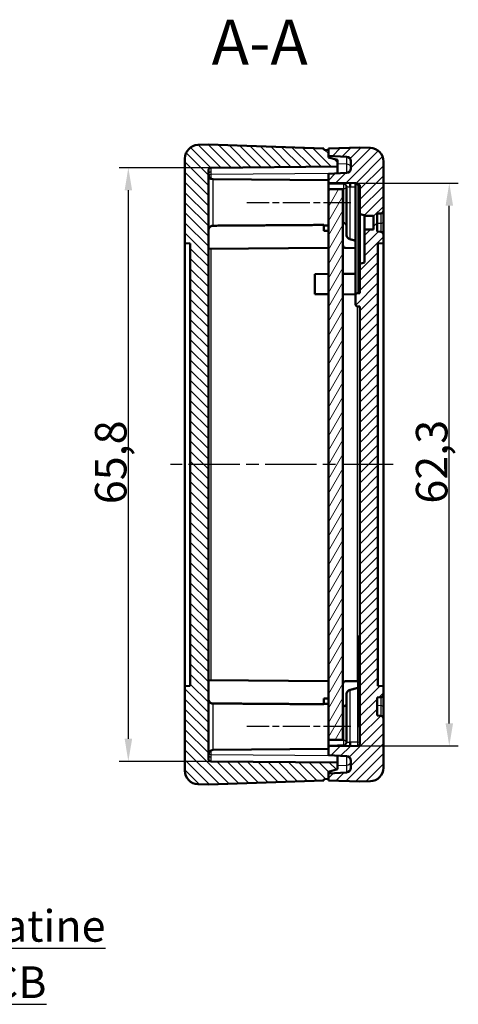
# Model space of a CAD drawing. Units: millimetres. Extents: x 1 to 419, y 1 to 296.
# Drawn here: x 83 to 132, y 110 to 219 of the extents above; entities that cross this region are included whole.
import ezdxf

# ---------------------------------------------------------------- set-up
doc = ezdxf.new("R2010")
doc.units = ezdxf.units.MM
doc.linetypes.add('CHAIN', pattern=[0.3543, 0.2362, -0.0295, 0.0591, -0.0295])
doc.linetypes.add('DASH_DOT', pattern=[0.37, 0.24, -0.06, 0.01, -0.06])
for name, color, linetype, lineweight in [('Bemaßung (ISO)', 1, 'Continuous', 25), ('Mittellinie (ISO)', 1, 'DASH_DOT', 25), ('Schraffur (ISO)', 1, 'Continuous', 18), ('Sichtbar (ISO)', 7, 'Continuous', 50), ('Sichtbar schmal (ISO)', 1, 'Continuous', 25), ('Symbol (ISO)', 1, 'Continuous', 25)]:
    doc.layers.add(name, color=color, linetype=linetype, lineweight=lineweight)
doc.styles.add('3_5', font='isocpeur.ttf', dxfattribs={"width": 1.1})
doc.styles.add('5', font='isocpeur.ttf', dxfattribs={"width": 1.1})
doc.styles.add('Notiztext (DIN)', font='isocpeur.ttf', dxfattribs={"width": 1.1})
doc.dimstyles.new('18-Bopla 3_5', dxfattribs={"dimtxt": 3.5, "dimasz": 2.5, "dimexe": 1, "dimexo": 0, "dimgap": 0.2, "dimtad": 1, "dimdec": 6, "dimrnd": 1e-08, "dimtxsty": '3_5', "dimcen": 0.09, "dimdle": 7, "dimclrd": 1, "dimclre": 1, "dimclrt": 5, "dimadec": 6, "dimazin": 2, "dimtfac": 0.714286, "dimtdec": 3, "dimtmove": 0, "dimatfit": 3, "dimfxl": 1, "dimtolj": 1, "dimlwd": 25, "dimlwe": 25, "dimarcsym": 0})

# ---------------------------------------------------------------- blocks, each defined once
blk = doc.blocks.new('*D24')
at = {"layer": 'Bemaßung (ISO)', "color": 1, "linetype": 'Continuous', "lineweight": 25}
for p, q in [((104.5, 203.09), (94.33, 203.09)), ((95.33, 200.59), (95.33, 139.83)), ((104.5, 137.33), (94.33, 137.33))]:
    blk.add_line(p, q, dxfattribs=at)
at = {"layer": 'Bemaßung (ISO)', "color": 1, "linetype": 'Continuous'}
for points in [[(94.92, 200.59), (95.75, 200.59), (95.33, 203.09)], [(94.92, 139.83), (95.75, 139.83), (95.33, 137.33)]]:
    blk.add_solid(points, dxfattribs=at)
at = {"layer": 'Defpoints', "color": 0, "linetype": 'Continuous'}
for p in [(104.5, 203.09), (95.33, 137.33), (104.5, 137.33)]:
    blk.add_point(p, dxfattribs=at)
at = {"layer": 'Bemaßung (ISO)', "color": 5, "linetype": 'Continuous', "lineweight": 25, "insert": (95.13, 165.82), "char_height": 3.5, "attachment_point": 7, "rotation": 90, "style": '3_5'}
blk.add_mtext('\\A1;65,8', dxfattribs=at)
blk = doc.blocks.new('*D25')
at = {"layer": 'Bemaßung (ISO)', "color": 1, "linetype": 'Continuous', "lineweight": 25}
for p, q in [((120.53, 201.38), (131.9, 201.38)), ((130.9, 141.54), (130.9, 198.88)), ((120.7, 139.04), (131.9, 139.04))]:
    blk.add_line(p, q, dxfattribs=at)
at = {"layer": 'Bemaßung (ISO)', "color": 1, "linetype": 'Continuous'}
for points in [[(130.49, 198.88), (131.32, 198.88), (130.9, 201.38)], [(130.49, 141.54), (131.32, 141.54), (130.9, 139.04)]]:
    blk.add_solid(points, dxfattribs=at)
at = {"layer": 'Defpoints', "color": 0, "linetype": 'Continuous'}
for p in [(120.53, 201.38), (130.9, 201.38), (120.7, 139.04)]:
    blk.add_point(p, dxfattribs=at)
at = {"layer": 'Bemaßung (ISO)', "color": 5, "linetype": 'Continuous', "lineweight": 25, "insert": (130.7, 165.88), "char_height": 3.5, "attachment_point": 7, "rotation": 90, "style": '3_5'}
blk.add_mtext('\\A1;62,3', dxfattribs=at)

msp = doc.modelspace()

# ---------------------------------------------------------------- hatches: boundary and pattern name
at = {"layer": 'Schraffur (ISO)'}
h = msp.add_hatch(dxfattribs=at)
h.set_pattern_fill('ANSI31', color=256, scale=6.35, angle=90.000210459, style=0)
h.set_pattern_definition([(135.0002, (0, 0), (-0.561264, -0.561268), [])])
edge = h.paths.add_edge_path()
edge.add_line((117.4983082, 205.0316609), (116.9983082, 205.0578648))
edge.add_line((116.9983082, 205.0578648), (116.9983082, 205.2078648))
edge.add_line((116.9983082, 205.2078648), (104.1983082, 205.6548506))
edge.add_line((104.1983082, 205.6548506), (103.0459589, 205.6146097))
edge.add_ellipse((103.0983082, 204.1155235), major_axis=(-0.0523492, 1.4990862), ratio=1, start_angle=0, end_angle=88)
edge.add_line((101.5983082, 204.1155235), (101.5983082, 194.7393094))
edge.add_line((101.5983082, 194.7393094), (102.1983082, 194.7078648))
edge.add_line((102.1983082, 194.7078648), (102.1983082, 145.7078648))
edge.add_line((102.1983082, 145.7078648), (101.5983082, 145.6764201))
edge.add_line((101.5983082, 145.6764201), (101.5983082, 136.3002061))
edge.add_ellipse((103.0983082, 136.3002061), major_axis=(-1.5, 0), ratio=1, start_angle=0, end_angle=88)
edge.add_line((103.0459589, 134.8011199), (104.1983082, 134.7608789))
edge.add_line((104.1983082, 134.7608789), (116.9983082, 135.2078648))
edge.add_line((116.9983082, 135.2078648), (116.9983082, 135.3578648))
edge.add_line((116.9983082, 135.3578648), (117.4983082, 135.3840687))
edge.add_line((117.4983082, 135.3840687), (117.4983082, 136.0078648))
edge.add_line((117.4983082, 136.0078648), (117.4983082, 136.1899156))
edge.add_line((117.4983082, 136.1899156), (118.4983082, 136.4578648))
edge.add_line((118.4983082, 136.4578648), (118.4983082, 137.2078648))
edge.add_line((118.4983082, 137.2078648), (104.4956902, 137.3300638))
edge.add_ellipse((104.4983082, 137.6300524), major_axis=(-0.002618, -0.2999886), ratio=1, start_angle=270.5, end_angle=360, ccw=False)
edge.add_line((104.1983082, 137.6300524), (104.1983082, 202.7856772))
edge.add_ellipse((104.4983082, 202.7856772), major_axis=(-0.3, 0), ratio=1, start_angle=270.5, end_angle=360, ccw=False)
edge.add_line((104.4956902, 203.0856658), (118.4983082, 203.2078648))
edge.add_line((118.4983082, 203.2078648), (118.4983082, 203.9578648))
edge.add_line((118.4983082, 203.9578648), (117.4983082, 204.225814))
edge.add_line((117.4983082, 204.225814), (117.4983082, 204.4078648))
edge.add_line((117.4983082, 204.4078648), (117.4983082, 205.0316609))
h = msp.add_hatch(dxfattribs=at)
h.set_pattern_fill('ANSI31', color=256, scale=6.35, style=0)
h.set_pattern_definition([(45, (0, 0), (-0.561266, 0.561266), [])])
edge = h.paths.add_edge_path()
edge.add_ellipse((119.4983082, 203.0133665), major_axis=(0.5, 0), ratio=1, start_angle=273, end_angle=360)
edge.add_line((119.9983082, 203.0133665), (119.9983082, 203.8023631))
edge.add_ellipse((119.4983082, 203.8023631), major_axis=(0.026168, 0.4993148), ratio=1, start_angle=273, end_angle=360)
edge.add_line((119.5244761, 204.3016778), (117.4983082, 204.4078648))
edge.add_line((117.4983082, 204.4078648), (117.4983082, 205.0316609))
edge.add_line((117.4983082, 205.0316609), (117.4983082, 205.2078648))
edge.add_line((117.4983082, 205.2078648), (120.9983082, 205.3300875))
edge.add_line((120.9983082, 205.3300875), (122.1506574, 205.2898466))
edge.add_ellipse((122.0983082, 203.7907603), major_axis=(1.5, 0), ratio=1, start_angle=0, end_angle=88, ccw=False)
edge.add_line((123.5983082, 203.7907603), (123.5983082, 198.3292396))
edge.add_ellipse((123.2983082, 198.3292396), major_axis=(0.0157008, -0.2995889), ratio=1, start_angle=0, end_angle=87, ccw=False)
edge.add_line((123.3140089, 198.0296507), (122.8983082, 198.0078648))
edge.add_line((122.8983082, 198.0078648), (122.8983082, 196.0078648))
edge.add_line((122.8983082, 196.0078648), (123.3140089, 195.9860788))
edge.add_ellipse((123.2983082, 195.68649), major_axis=(0.3, 0), ratio=1, start_angle=0, end_angle=87, ccw=False)
edge.add_line((123.5983082, 195.68649), (123.5983082, 194.7393094))
edge.add_line((123.5983082, 194.7393094), (122.9983082, 194.7078648))
edge.add_line((122.9983082, 194.7078648), (122.9983082, 145.7078648))
edge.add_line((122.9983082, 145.7078648), (123.5983082, 145.6764201))
edge.add_line((123.5983082, 145.6764201), (123.5983082, 144.7292396))
edge.add_ellipse((123.2983082, 144.7292396), major_axis=(0.0157008, -0.2995889), ratio=1, start_angle=0, end_angle=87, ccw=False)
edge.add_line((123.3140089, 144.4296507), (122.8983082, 144.4078648))
edge.add_line((122.8983082, 144.4078648), (122.8983082, 142.4078648))
edge.add_line((122.8983082, 142.4078648), (123.3140089, 142.3860788))
edge.add_ellipse((123.2983082, 142.08649), major_axis=(0.3, 0), ratio=1, start_angle=0, end_angle=87, ccw=False)
edge.add_line((123.5983082, 142.08649), (123.5983082, 136.6249693))
edge.add_ellipse((122.0983082, 136.6249693), major_axis=(0.0523492, -1.4990862), ratio=1, start_angle=0, end_angle=88, ccw=False)
edge.add_line((122.1506574, 135.125883), (120.9983082, 135.0856421))
edge.add_line((120.9983082, 135.0856421), (117.4983082, 135.2078648))
edge.add_line((117.4983082, 135.2078648), (117.4983082, 135.3840687))
edge.add_line((117.4983082, 135.3840687), (117.4983082, 136.0078648))
edge.add_line((117.4983082, 136.0078648), (119.5244761, 136.1140517))
edge.add_ellipse((119.4983082, 136.6133665), major_axis=(0.5, 0), ratio=1, start_angle=273, end_angle=360)
edge.add_line((119.9983082, 136.6133665), (119.9983082, 137.4023631))
edge.add_ellipse((119.4983082, 137.4023631), major_axis=(0.026168, 0.4993148), ratio=1, start_angle=273, end_angle=360)
edge.add_line((119.5244761, 137.9016778), (117.4983082, 138.0078648))
edge.add_line((117.4983082, 138.0078648), (117.4983082, 139.0078648))
edge.add_line((117.4983082, 139.0078648), (120.7009261, 139.0358136))
edge.add_ellipse((120.6983082, 139.3358022), major_axis=(0.3, 0), ratio=1, start_angle=270.5, end_angle=360)
edge.add_line((120.9983082, 139.3358022), (120.9983082, 187.7078648))
edge.add_line((120.9983082, 187.7078648), (120.7956902, 187.709633))
edge.add_ellipse((120.7983082, 188.0096216), major_axis=(-0.3, 0), ratio=1, start_angle=0, end_angle=89.5, ccw=False)
edge.add_line((120.4983082, 188.0096216), (120.4983082, 188.906108))
edge.add_ellipse((120.7983082, 188.906108), major_axis=(-0.002618, 0.2999886), ratio=1, start_angle=0, end_angle=89.5, ccw=False)
edge.add_line((120.7956902, 189.2060966), (120.9983082, 189.2078648))
edge.add_line((120.9983082, 189.2078648), (120.9983082, 192.4578648))
edge.add_line((120.9983082, 192.4578648), (121.4983082, 192.5918394))
edge.add_line((121.4983082, 192.5918394), (121.4983082, 196.2491379))
edge.add_line((121.4983082, 196.2491379), (122.4983082, 196.2578648))
edge.add_line((122.4983082, 196.2578648), (122.4983082, 197.7578648))
edge.add_line((122.4983082, 197.7578648), (121.4983082, 197.7665916))
edge.add_line((121.4983082, 197.7665916), (121.4983082, 197.8238902))
edge.add_line((121.4983082, 197.8238902), (120.9983082, 197.9578648))
edge.add_line((120.9983082, 197.9578648), (120.9983082, 201.2078648))
edge.add_line((120.9983082, 201.2078648), (120.7956902, 201.209633))
edge.add_ellipse((120.7983082, 201.5096216), major_axis=(-0.2712337, -0.1281884), ratio=1, start_angle=0, end_angle=64.203996527, ccw=False)
edge.add_line((120.5270745, 201.3814331), (117.4983082, 201.4078648))
edge.add_line((117.4983082, 201.4078648), (117.4983082, 202.4078648))
edge.add_line((117.4983082, 202.4078648), (119.5244761, 202.5140517))
h = msp.add_hatch(dxfattribs=at)
h.set_pattern_fill('ANSI31', color=256, scale=6.35, angle=14.999977781, style=0)
h.set_pattern_definition([(59.99998, (0, 0), (-0.6874075, 0.3968753), [])])
h.paths.add_polyline_path([(119.0983082, 200.7078648), (117.4983082, 200.7078648), (117.4983082, 139.7078648), (119.0983082, 139.7078648)])

# ---------------------------------------------------------------- linework, layer by layer
at = {"layer": 'Mittellinie (ISO)', "linetype": 'CHAIN', "ltscale": 12.804407}
for p, q in [((119.9983082, 199.2078648), (108.4752506, 199.2078648)), ((119.9983082, 141.2078648), (108.4752506, 141.2078648))]:
    msp.add_line(p, q, dxfattribs=at)
at = {"layer": 'Mittellinie (ISO)', "linetype": 'CHAIN', "ltscale": 23.990969}
msp.add_line((124.6791619, 170.2078648), (100.0154655, 170.2078648), dxfattribs=at)
at = {"layer": 'Sichtbar (ISO)'}
for p, q in [((104.1983082, 205.6548506), (103.0459589, 205.6146097)), ((116.9983082, 205.2078648), (104.1983082, 205.6548506)), ((116.9983082, 205.0578648), (116.9983082, 205.2078648)), ((117.4983082, 205.0316609), (116.9983082, 205.0578648)), ((120.9983082, 205.3300875), (117.4983082, 205.2078648)), ((117.4983082, 205.2078648), (117.4983082, 204.4078648)), ((122.1506574, 205.2898466), (120.9983082, 205.3300875)), ((101.5983082, 204.1155235), (101.5983082, 194.7393094)), ((117.4983082, 204.225814), (117.4983082, 205.0316609)), ((117.4983082, 204.4078648), (119.5244761, 204.3016778)), ((118.4983082, 203.9578648), (117.4983082, 204.225814)), ((118.4983082, 203.2078648), (118.4983082, 203.9578648)), ((104.4956902, 203.0856658), (118.4983082, 203.2078648)), ((118.4983082, 202.4602726), (118.4983082, 203.2078648)), ((119.9983082, 203.8023631), (119.9983082, 203.0133665)), ((123.5983082, 198.3292396), (123.5983082, 203.7907603)), ((104.1983082, 137.6300524), (104.1983082, 202.7856772)), ((117.4983082, 201.7078648), (104.6939449, 201.8196068)), ((119.5244761, 202.5140517), (117.4983082, 202.4078648)), ((117.4983082, 202.4078648), (117.4983082, 201.4078648)), ((117.4983082, 201.4078648), (120.5270745, 201.3814331)), ((117.4983082, 201.2755584), (117.4983082, 201.4078648)), ((117.4983082, 201.2755584), (117.4983082, 201.0568806)), ((117.4983082, 200.7078648), (117.4983082, 201.0568806)), ((119.0983082, 200.7078648), (117.4983082, 200.7078648)), ((117.4983082, 200.7078648), (117.4983082, 139.7078648)), ((119.0983082, 139.7078648), (119.0983082, 200.7078648)), ((119.4983082, 195.670897), (119.4983082, 201.0675869)), ((120.4983082, 201.3816842), (120.4983082, 188.906108)), ((120.7956902, 201.209633), (120.9983082, 201.2078648)), ((120.9983082, 201.2078648), (120.9983082, 197.9578648)), ((120.9983082, 197.9578648), (121.4983082, 197.8238902)), ((120.9983082, 192.4578648), (120.9983082, 197.9578648)), ((121.4983082, 197.8238902), (121.4983082, 197.7665916)), ((121.4983082, 197.7665916), (122.4983082, 197.7578648)), ((121.4983082, 197.7665916), (121.4983082, 196.2491379)), ((122.4983082, 197.7578648), (122.4983082, 196.2578648)), ((122.8983082, 198.0078648), (123.3140089, 198.0296507)), ((122.8983082, 196.0078648), (122.8983082, 198.0078648)), ((123.5983082, 197.1467119), (123.5983082, 198.3292396)), ((116.9983082, 196.1122282), (116.9983082, 196.7548149)), ((117.4983082, 196.7078648), (116.9983082, 196.7035013)), ((123.5983082, 195.68649), (123.5983082, 197.1467119)), ((116.9983082, 196.1122282), (117.4983082, 196.1078648)), ((122.4983082, 196.2578648), (121.4983082, 196.2491379)), ((121.4983082, 196.2491379), (121.4983082, 192.5918394)), ((123.3140089, 195.9860788), (122.8983082, 196.0078648)), ((123.5983082, 194.7393094), (123.5983082, 195.68649)), ((101.5983082, 194.7393094), (102.1983082, 194.7078648)), ((101.5983082, 145.6764201), (101.5983082, 194.7393094)), ((102.1983082, 194.7078648), (102.1983082, 145.7078648)), ((104.1983082, 194.0917974), (117.4983082, 194.2078648)), ((120.4983082, 194.1956472), (119.3956902, 194.2052696)), ((122.9983082, 194.7078648), (123.5983082, 194.7393094)), ((122.9983082, 145.7078648), (122.9983082, 194.7078648)), ((123.5983082, 194.7393094), (123.5983082, 145.6764201)), ((121.4983082, 192.5918394), (120.9983082, 192.4578648)), ((120.9983082, 192.4578648), (120.9983082, 189.2078648)), ((115.9983082, 191.3142304), (117.4983082, 191.3273207)), ((115.9983082, 191.3142304), (115.9983082, 189.1014991)), ((119.0983082, 191.3412837), (120.4983082, 191.3535013)), ((115.9983082, 189.1014991), (117.4983082, 189.0884088)), ((119.0983082, 189.0744458), (120.4983082, 189.0622282)), ((120.4983082, 188.906108), (120.4983082, 188.0096216)), ((120.9983082, 189.2078648), (120.7956902, 189.2060966)), ((120.7956902, 187.709633), (120.9983082, 187.7078648)), ((120.9983082, 187.7078648), (120.9983082, 139.3358022)), ((120.9983082, 151.1678648), (120.7983082, 151.150367)), ((120.7983082, 151.0507476), (120.7983082, 151.150367)), ((120.7983082, 151.0507476), (120.7983082, 150.4178648)), ((120.7983082, 150.0153625), (120.7983082, 150.4178648)), ((120.9983082, 149.9978648), (120.7983082, 150.0153625)), ((120.7983082, 149.8553625), (120.7983082, 150.0153625)), ((120.9983082, 149.8378648), (120.7983082, 149.8553625)), ((120.7983082, 149.8191802), (120.7983082, 149.8000875)), ((120.7983082, 149.769025), (120.7983082, 149.8000875)), ((120.9983082, 149.7849295), (120.7983082, 149.7690244)), ((120.7983082, 149.7690244), (120.7983082, 149.5497725)), ((120.7983082, 148.8377084), (120.7983082, 149.5497725)), ((120.7983082, 148.8377084), (120.7983082, 148.2861227)), ((120.9983082, 148.2949631), (120.7983082, 148.2861227)), ((120.7983082, 148.1207029), (120.7983082, 148.2861229)), ((120.7983082, 148.1207029), (120.7983082, 147.7692764)), ((120.7983082, 147.6433031), (120.7983082, 147.7692764)), ((120.7983082, 147.6433031), (120.7983082, 147.3598826)), ((120.7983082, 147.2547408), (120.7983082, 147.3598826)), ((120.7983082, 147.2547408), (120.7983082, 147.0140014)), ((104.1983082, 146.3239321), (117.4983082, 146.2078648)), ((120.7983082, 146.2227005), (119.3956902, 146.21046)), ((120.7983082, 146.923701), (120.7983082, 147.0140014)), ((120.7983082, 146.923701), (120.7983082, 146.7159859)), ((120.7983082, 146.637993), (120.7983082, 146.7159859)), ((120.7983082, 146.637993), (120.7983082, 146.459195)), ((120.7983082, 146.3925251), (120.7983082, 146.459195)), ((120.7983082, 146.3925251), (120.7983082, 146.2415349)), ((120.7983082, 146.1862318), (120.7983082, 146.2415349)), ((120.7983082, 146.1862318), (120.7983082, 146.0643896)), ((102.1983082, 145.7078648), (101.5983082, 145.6764201)), ((101.5983082, 145.6764201), (101.5983082, 136.3002061)), ((120.7983082, 146.0215465), (120.7983082, 146.0643896)), ((120.7983082, 146.0215465), (120.7983082, 145.9333115)), ((120.7983082, 145.9056614), (120.7983082, 145.9333115)), ((120.7983082, 145.9056614), (120.7983082, 145.8614775)), ((120.7983082, 145.8554397), (120.7983082, 145.8614775)), ((120.7983082, 145.8554397), (120.7983082, 144.1614955)), ((123.5983082, 145.6764201), (122.9983082, 145.7078648)), ((123.5983082, 144.7292396), (123.5983082, 145.6764201)), ((116.9983082, 144.3035013), (117.4983082, 144.3078648)), ((116.9983082, 144.3035013), (116.9983082, 143.6609147)), ((119.4983082, 139.3481426), (119.4983082, 144.7448326)), ((120.7983082, 143.9853625), (120.7983082, 144.1614955)), ((120.7983082, 143.9853625), (120.9983082, 143.9678648)), ((120.7983082, 143.9853625), (120.7983082, 141.5515917)), ((122.8983082, 144.4078648), (123.3140089, 144.4296507)), ((122.8983082, 142.4078648), (122.8983082, 144.4078648)), ((123.5983082, 143.2690177), (123.5983082, 144.7292396)), ((117.4983082, 143.7078648), (116.9983082, 143.7122282)), ((123.5983082, 142.08649), (123.5983082, 143.2690177)), ((123.3140089, 142.3860788), (122.8983082, 142.4078648)), ((123.5983082, 136.6249693), (123.5983082, 142.08649)), ((120.7983082, 141.3753625), (120.7983082, 141.5515917)), ((120.7983082, 141.3753625), (120.9983082, 141.3578648)), ((120.7983082, 141.3753625), (120.7983082, 141.2400771)), ((120.7983082, 141.2334142), (120.7983082, 141.2400771)), ((120.9983082, 141.2079788), (120.7983082, 141.2334142)), ((117.4983082, 139.7078648), (117.4983082, 139.3588489)), ((117.4983082, 139.7078648), (119.0983082, 139.7078648)), ((117.4983082, 138.7078648), (104.6939449, 138.5961228)), ((117.4983082, 139.358849), (117.4983082, 139.1401711)), ((117.4983082, 139.0078648), (117.4983082, 139.1401711)), ((120.7009261, 139.0358136), (117.4983082, 139.0078648)), ((117.4983082, 139.0078648), (117.4983082, 138.0078648)), ((117.4983082, 138.0078648), (119.5244761, 137.9016778)), ((118.4983082, 137.2078648), (118.4983082, 137.955457)), ((118.4983082, 137.2078648), (104.4956902, 137.3300638)), ((117.4983082, 136.1899156), (118.4983082, 136.4578648)), ((118.4983082, 136.4578648), (118.4983082, 137.2078648)), ((119.9983082, 137.4023631), (119.9983082, 136.6133665)), ((116.9983082, 135.3578648), (117.4983082, 135.3840687)), ((116.9983082, 135.2078648), (116.9983082, 135.3578648)), ((117.4983082, 135.3840687), (117.4983082, 136.1899156)), ((119.5244761, 136.1140517), (117.4983082, 136.0078648)), ((117.4983082, 136.0078648), (117.4983082, 135.2078648)), ((103.0459589, 134.8011199), (104.1983082, 134.7608789)), ((104.1983082, 134.7608789), (116.9983082, 135.2078648)), ((117.4983082, 135.2078648), (120.9983082, 135.0856421)), ((120.9983082, 135.0856421), (122.1506574, 135.125883))]:
    msp.add_line(p, q, dxfattribs=at)
for centre, radius, start, end in [((103.0983082, 204.1155235), 1.5, 92, 180), ((122.0983082, 203.7907603), 1.5, 0, 88), ((119.4983082, 203.8023631), 0.5, 0, 87), ((104.4983082, 202.7856772), 0.3, 90.5, 180), ((119.4983082, 203.0133665), 0.5, 273, 0), ((104.6983082, 202.3195877), 0.5, 180, 269.5), ((120.7983082, 201.5096216), 0.3, 205.296003473, 269.5), ((123.2983082, 198.3292396), 0.3, 273, 0), ((123.2983082, 195.68649), 0.3, 0, 87), ((119.3983082, 194.5052581), 0.3, 180, 269.5), ((120.7983082, 188.906108), 0.3, 90.5, 180), ((120.7983082, 188.0096216), 0.3, 180, 269.5), ((119.3983082, 145.9104714), 0.3, 90.5, 180), ((123.2983082, 144.7292396), 0.3, 273, 0), ((123.2983082, 142.08649), 0.3, 0, 87), ((104.6983082, 138.0961418), 0.5, 90.5, 180), ((120.6983082, 139.3358022), 0.3, 270.5, 0), ((104.4983082, 137.6300524), 0.3, 180, 269.5), ((119.4983082, 137.4023631), 0.5, 0, 87), ((119.4983082, 136.6133665), 0.5, 273, 0), ((122.0983082, 136.6249693), 1.5, 272, 0), ((103.0983082, 136.3002061), 1.5, 180, 268)]:
    msp.add_arc(centre, radius, start, end, dxfattribs=at)
for points, knots in [([(104.1983082, 196.1577368), (104.1983082, 196.2211919), (104.2129692, 196.2959132), (104.2607961, 196.4128807), (104.3022466, 196.4759788), (104.3899571, 196.5649409), (104.4514909, 196.6067974), (104.5637851, 196.6538754), (104.6337128, 196.6683627), (104.6939449, 196.6687768)], [0.074742307108, 0.074742307108, 0.074742307108, 0.074742307108, 0.093778843571, 0.093778843571, 0.112652837863, 0.112652837863, 0.131258394286, 0.131258394286, 0.149183045435, 0.149183045435, 0.149183045435, 0.149183045435]), ([(119.4983082, 196.6517619), (119.4983082, 196.6909661), (119.4893854, 196.7371571), (119.4603226, 196.80919), (119.4352819, 196.8479734), (119.382408, 196.902364), (119.3455228, 196.9278986), (119.2783778, 196.9564127), (119.2367803, 196.9651607), (119.2009261, 196.9653859)], [0.045324099034, 0.045324099034, 0.045324099034, 0.045324099034, 0.057085349906, 0.057085349906, 0.068626672731, 0.068626672731, 0.079842289354, 0.079842289354, 0.090511953887, 0.090511953887, 0.090511953887, 0.090511953887]), ([(119.8688986, 195.1790159), (119.8475819, 195.1847927), (119.8270536, 195.1919333), (119.75111, 195.223583), (119.6896234, 195.2651008), (119.6020596, 195.3534651), (119.560719, 195.4161509), (119.5129164, 195.5327463), (119.4983082, 195.6074581), (119.4983082, 195.670897)], [0.012266459223, 0.012266459223, 0.012266459223, 0.012266459223, 0.018401419829, 0.018401419829, 0.036949701148, 0.036949701148, 0.055722490886, 0.055722490886, 0.074754155999, 0.074754155999, 0.074754155999, 0.074754155999]), ([(119.4983082, 144.7448326), (119.4983082, 144.8082715), (119.5129164, 144.8829833), (119.560719, 144.9995787), (119.6020596, 145.0622644), (119.6896234, 145.1506287), (119.75111, 145.1921465), (119.8270536, 145.2237962), (119.8475819, 145.2309369), (119.8688986, 145.2367137)], [0.224870762475, 0.224870762475, 0.224870762475, 0.224870762475, 0.243902427588, 0.243902427588, 0.262675217326, 0.262675217326, 0.281223498645, 0.281223498645, 0.287358459251, 0.287358459251, 0.287358459251, 0.287358459251]), ([(104.6939449, 143.7469528), (104.6337128, 143.7473668), (104.5637851, 143.7618541), (104.4514909, 143.8089321), (104.3899571, 143.8507887), (104.3022466, 143.9397508), (104.2607961, 144.0028488), (104.2129692, 144.1198164), (104.1983082, 144.1945376), (104.1983082, 144.2579928)], [0.15003333967, 0.15003333967, 0.15003333967, 0.15003333967, 0.167957990819, 0.167957990819, 0.186563547242, 0.186563547242, 0.205437541535, 0.205437541535, 0.224474077997, 0.224474077997, 0.224474077997, 0.224474077997]), ([(119.2009261, 143.4503437), (119.2367803, 143.4505689), (119.2783778, 143.4593168), (119.3455228, 143.4878309), (119.382408, 143.5133656), (119.4352819, 143.5677562), (119.4603226, 143.6065396), (119.4893854, 143.6785724), (119.4983082, 143.7247635), (119.4983082, 143.7639676)], [-0.090511953887, -0.090511953887, -0.090511953887, -0.090511953887, -0.079842289354, -0.079842289354, -0.068626672731, -0.068626672731, -0.057085349906, -0.057085349906, -0.045324099034, -0.045324099034, -0.045324099034, -0.045324099034])]:
    msp.add_open_spline(points, degree=3, knots=knots, dxfattribs=at)
for points, degree in [([(104.6939449, 196.6687768), (110.9521577, 196.7117958), (116.9983082, 196.7548149)], 2), ([(119.0983082, 196.9660305), (119.1496098, 196.9657082), (119.2009261, 196.9653859)], 2), ([(120.9983082, 149.8241217), (120.8961863, 149.8122359), (120.7983082, 149.8000875)], 2), ([(120.9983082, 149.6229557), (120.8875818, 149.5870277), (120.7983082, 149.5497725)], 2), ([(120.9983082, 148.7397796), (120.8875818, 148.7894076), (120.7983082, 148.8377084)], 2), ([(120.9983082, 148.0719231), (120.8961863, 148.0964443), (120.7983082, 148.1207029)], 2), ([(120.9983082, 147.7762856), (120.8980472, 147.7727648), (120.7983082, 147.7692764)], 2), ([(120.9983082, 147.6050827), (120.8971297, 147.6242658), (120.7983082, 147.6433031)], 2), ([(120.9983082, 147.3652823), (120.8980187, 147.3625645), (120.7983082, 147.3598826)], 2), ([(120.9983082, 147.2219869), (120.8974924, 147.2384143), (120.7983082, 147.2547408)], 2), ([(120.9983082, 147.01781), (120.8979832, 147.0158856), (120.7983082, 147.0140014)], 2), ([(120.9983082, 146.8945467), (120.8976843, 146.9091624), (120.7983082, 146.923701)], 2), ([(120.9983082, 146.718113), (120.8979378, 146.7170265), (120.7983082, 146.7159859)], 2), ([(120.9983082, 146.61152), (120.8978032, 146.6247877), (120.7983082, 146.637993)], 2), ([(120.9983082, 146.4594486), (120.8978777, 146.4592951), (120.7983082, 146.459195)], 2), ([(120.9983082, 146.3682145), (120.897884, 146.380396), (120.7983082, 146.3925251)], 2), ([(120.9983082, 146.2395892), (120.8977943, 146.2405303), (120.7983082, 146.2415349)], 2), ([(120.9983082, 146.1637725), (120.8979425, 146.1750248), (120.7983082, 146.1862318)], 2), ([(120.7759539, 145.4823563), (120.7836107, 145.4844285), (120.7910987, 145.4867937), (120.7983069, 145.48937)], 3), ([(120.9983082, 146.0597), (120.8976707, 146.0620054), (120.7983082, 146.0643896)], 2), ([(120.9983082, 145.9249056), (120.8974689, 145.9290566), (120.7983082, 145.9333115)], 2), ([(120.9983082, 145.8864593), (120.8980215, 145.8960781), (120.7983082, 145.9056614)], 2), ([(120.9983082, 145.847342), (120.8970801, 145.8543338), (120.7983082, 145.8614775)], 2), ([(120.9983082, 145.8378648), (120.8978668, 145.8466523), (120.7983082, 145.8554397)], 2), ([(116.9983082, 143.6609147), (110.9521577, 143.7039337), (104.6939449, 143.7469528)], 2), ([(119.2009261, 143.4503437), (119.1496098, 143.4500214), (119.0983082, 143.4496991)], 2)]:
    msp.add_open_spline(points, degree=degree, dxfattribs=at)
for points, weights in [([(120.4983082, 195.0085298), (120.1770828, 195.0954994), (119.8688986, 195.1790159)], [56.509535266, 57.525930671, 58.5360314018]), ([(120.9983082, 149.8369166), (120.8980472, 149.8280322), (120.7983082, 149.8191802)], [1.00000000011, 1.00000000061, 1.00000000011]), ([(119.8688986, 145.2367137), (120.3090093, 145.3559817), (120.7759539, 145.4823563)], [58.5360314018, 57.1041074467, 55.6595336875]), ([(120.9983082, 146.0007565), (120.8979868, 146.0111713), (120.7983082, 146.0215465)], [0.999999999887, 0.999999999374, 0.999999999887])]:
    msp.add_rational_spline(points, weights, degree=2, dxfattribs=at)
at = {"layer": 'Sichtbar schmal (ISO)'}
for p, q in [((119.5244761, 204.3016778), (119.5244761, 203.5057493)), ((104.4956902, 202.6115477), (104.4956902, 203.0856658)), ((118.4983082, 203.5572867), (119.5244761, 203.5057493)), ((119.5244761, 203.5057493), (119.5244761, 202.5140517)), ((118.4360867, 202.4570117), (104.5162844, 202.3405992)), ((104.6939449, 201.8196068), (104.6939449, 196.6687768)), ((119.2009261, 201.3670952), (119.2009261, 201.2644513)), ((119.2009261, 196.9653859), (119.2009261, 200.7688326)), ((119.8688986, 200.9636885), (119.8688986, 195.1790159)), ((120.7956902, 189.2060966), (120.7956902, 201.209633)), ((123.3140089, 198.0296507), (123.3140089, 196.9136983)), ((123.3140089, 196.9136983), (122.8983082, 196.8967537)), ((123.3140089, 196.9136983), (123.3140089, 195.9860788)), ((104.4956902, 146.3213369), (104.4956902, 194.0943927)), ((120.7009261, 187.7258669), (120.7009261, 146.2218506)), ((120.7983082, 151.0507476), (120.9983082, 151.0682453)), ((120.9983082, 150.4178648), (120.7983082, 150.4178648)), ((119.8688986, 145.2367137), (119.8688986, 139.4520411)), ((120.7759539, 139.4529153), (120.7759539, 145.4823563)), ((120.9983082, 144.1439978), (120.7983082, 144.1614955)), ((123.3140089, 144.4296507), (123.3140089, 143.5020313)), ((104.6939449, 143.7469528), (104.6939449, 138.5961228)), ((119.2009261, 139.646897), (119.2009261, 143.4503437)), ((123.3140089, 143.5020313), (122.8983082, 143.5189759)), ((123.3140089, 143.5020313), (123.3140089, 142.3860788)), ((120.9983082, 141.534094), (120.7983082, 141.5515917)), ((120.9983082, 141.2146417), (120.7983082, 141.2400771)), ((119.2009261, 139.1512782), (119.2009261, 139.0486343)), ((104.4956902, 137.3300638), (104.4956902, 137.8041819)), ((118.4360867, 137.9587179), (104.5162844, 138.0751304)), ((119.5244761, 137.9016778), (119.5244761, 136.9099803)), ((118.4983082, 136.8584429), (119.5244761, 136.9099803)), ((119.5244761, 136.9099803), (119.5244761, 136.1140517))]:
    msp.add_line(p, q, dxfattribs=at)
for centre, major_axis, ratio, start_param, end_param in [((119.4983082, 203.0272486), (0.5, 0), 0.9583148475, 0, 1.5184364492), ((104.4983082, 202.3195148), (-0.3, 0), 0.9734800651, 4.7211156266, 6.2831853072), ((104.5189024, 202.0531156), (-0.2986659, 0.0282614), 0.9578967856, 4.8115131388, 6.0779331581), ((119.1983082, 201.0675869), (0.3, 0), 0.9983990865, 0, 1.5620696805), ((119.1983082, 200.9668455), (0.3, 0), 0.9920572248, 0, 1.5620696805), ((119.1983082, 200.9668455), (0.0019768, 0.2999935), 0.0174042643, 3.9916085716, 6.1570494618), ((119.1983082, 200.9668455), (0.3, 0), 0.6600681533, 4.7211156266, 6.2831853072), ((119.7912529, 201.0878069), (0.0024255, 0.2999902), 0.2876548882, 4.2881558422, 6.2809553126), ((119.9042151, 201.0868573), (0.002618, 0.2999886), 0.2874603612, 4.2916745191, 6.2831853365), ((123.2983082, 197.1467119), (0.3, 0), 0.7777777778, 4.7647488579, 6.2831853072), ((123.2983082, 143.2690177), (0.3, 0), 0.7777777778, 0, 1.5184364492), ((119.1983082, 139.4488841), (0.3, 0), 0.6600681533, 0, 1.5620696805), ((119.1983082, 139.4488841), (0.0019768, -0.2999935), 0.0174042643, 0.1261358458, 2.2915767359), ((119.1983082, 139.4488841), (0.3, 0), 0.9920572248, 4.7211156266, 6.2831853072), ((119.1983082, 139.3481426), (0.3, 0), 0.9983990865, 4.7211156266, 6.2831853072), ((119.7912529, 139.3279227), (0.0024255, -0.2999902), 0.2876548882, 0.0022299945, 1.995029465), ((119.9042151, 139.3288722), (0.002618, -0.2999886), 0.2874603612, 0, 1.9915107881), ((120.6983082, 139.3358022), (0.002618, -0.2999886), 0.284517506, 0, 1.9693692181), ((120.6983082, 139.3358022), (0.3, 0), 0.4041479576, 0, 1.3089969357), ((104.4983082, 138.0962148), (-0.3, 0), 0.9734800651, 0, 1.5620696805), ((104.5189024, 138.3626139), (-0.2986659, -0.0282614), 0.9578967856, 0.2052521491, 1.4716721684), ((119.4983082, 137.388481), (0.5, 0), 0.9583148475, 4.7647488579, 6.2831853072)]:
    msp.add_ellipse(centre, major_axis=major_axis, ratio=ratio, start_param=start_param, end_param=end_param, dxfattribs=at)
for points, knots in [([(104.5162844, 202.3405992), (104.5211813, 202.3932326), (104.5186541, 202.4431211), (104.5050613, 202.5328782), (104.4956902, 202.5732934), (104.4956902, 202.6115477)], [-0.10364086111, -0.10364086111, -0.10364086111, -0.10364086111, -0.04932296805, -0.04932296805, 0, 0, 0, 0]), ([(104.4957429, 201.8624575), (104.4961382, 201.9621988), (104.4987241, 202.0513244), (104.5062341, 202.2133884), (104.5113614, 202.2842147), (104.5162844, 202.3405992)], [-0.10478491295, -0.10478491295, -0.10478491295, -0.10478491295, -0.05460399829, -0.05460399829, 0, 0, 0, 0]), ([(119.2009261, 201.2644513), (118.9662152, 201.2659888), (118.7315045, 201.2675237), (118.4967939, 201.269056), (118.2790523, 201.2704774), (118.0613109, 201.2718967), (117.7284824, 201.2740625), (117.6133952, 201.2748108), (117.4983082, 201.2755584)], [-0.20109319303, -0.20109319303, -0.20109319303, -0.20109319303, -0.13066773342, -0.13066773342, -0.13066773342, -0.06533386671, -0.06533386671, -0.03080166064, -0.03080166064, -0.03080166064, -0.03080166064]), ([(117.4983082, 200.7776317), (117.6133952, 200.7770406), (117.7284824, 200.7764487), (118.0613109, 200.7747349), (118.2790523, 200.773611), (118.4967939, 200.7724845), (118.7315045, 200.7712702), (118.9662152, 200.7700529), (119.2009261, 200.7688326)], [0.03080166064, 0.03080166064, 0.03080166064, 0.03080166064, 0.06533386671, 0.06533386671, 0.13066773342, 0.13066773342, 0.13066773342, 0.20109319302, 0.20109319302, 0.20109319302, 0.20109319302]), ([(119.7938709, 201.3877948), (119.6888046, 201.388643), (119.5911503, 201.3893003), (119.3855659, 201.388882), (119.2960293, 201.386657), (119.2162043, 201.3776713), (119.2009261, 201.3729614), (119.2009261, 201.3670952)], [0, 0, 0, 0, 0.03291197431, 0.03291197431, 0.08177121641, 0.08177121641, 0.11230824272, 0.11230824272, 0.11230824272, 0.11230824272]), ([(119.4983082, 201.0675869), (119.4983082, 201.0559651), (119.507857, 201.0442837), (119.5577476, 201.0149329), (119.613708, 200.9978017), (119.7421982, 200.9754366), (119.8032322, 200.9682076), (119.8688986, 200.9636885)], [-0.11230824272, -0.11230824272, -0.11230824272, -0.11230824272, -0.08177121641, -0.08177121641, -0.03291197431, -0.03291197431, 0, 0, 0, 0]), ([(119.2009261, 139.646897), (118.9661714, 139.6456764), (118.7314168, 139.6444589), (118.4966623, 139.6432444), (118.2800305, 139.6421236), (118.0633989, 139.6410055), (117.7306142, 139.6392918), (117.6144612, 139.6386945), (117.4983082, 139.6380978)], [0.21018785065, 0.21018785065, 0.21018785065, 0.21018785065, 0.28062646905, 0.28062646905, 0.28062646905, 0.34562734298, 0.34562734298, 0.38047938303, 0.38047938303, 0.38047938303, 0.38047938303]), ([(104.5162844, 138.0751304), (104.5122711, 138.1210962), (104.5081224, 138.1766527), (104.4998439, 138.3290105), (104.4962165, 138.4334805), (104.4957428, 138.5532722)], [-0.10920606365, -0.10920606365, -0.10920606365, -0.10920606365, -0.06469235476, -0.06469235476, -0.00442307979, -0.00442307979, -0.00442307979, -0.00442307979]), ([(117.4983082, 139.1401711), (117.6144612, 139.1409257), (117.7306142, 139.1416809), (118.0633989, 139.1438465), (118.2800305, 139.1452585), (118.4966623, 139.1466728), (118.7314168, 139.1482053), (118.9661714, 139.1497405), (119.2009261, 139.1512782)], [-0.38047938303, -0.38047938303, -0.38047938303, -0.38047938303, -0.34562734298, -0.34562734298, -0.28062646905, -0.28062646905, -0.28062646905, -0.21018785065, -0.21018785065, -0.21018785065, -0.21018785065]), ([(119.2009261, 139.0486343), (119.2009261, 139.0454676), (119.2053667, 139.0426322), (119.2373615, 139.0337561), (119.2907539, 139.0298419), (119.4356987, 139.026589), (119.5156494, 139.0263629), (119.6658945, 139.0269559), (119.7285072, 139.0274071), (119.7938709, 139.0279348)], [0, 0, 0, 0, 0.01648455348, 0.01648455348, 0.05907288829, 0.05907288829, 0.09183314584, 0.09183314584, 0.11230830681, 0.11230830681, 0.11230830681, 0.11230830681]), ([(119.8688986, 139.4520411), (119.8280463, 139.4492296), (119.7889134, 139.4453744), (119.6950102, 139.4331924), (119.6450411, 139.4235826), (119.5544505, 139.3988819), (119.5210803, 139.3830579), (119.5010836, 139.3607051), (119.4983082, 139.3544163), (119.4983082, 139.3481426)], [-0.11230830681, -0.11230830681, -0.11230830681, -0.11230830681, -0.09183314584, -0.09183314584, -0.05907288829, -0.05907288829, -0.01648455348, -0.01648455348, 0, 0, 0, 0]), ([(120.7759539, 139.4529153), (120.7312712, 139.4528524), (120.6865916, 139.4527921), (120.4218141, 139.4524501), (120.2017916, 139.4522289), (119.9818608, 139.4520783)], [-0.366562611548, -0.366562611548, -0.366562611548, -0.366562611548, -0.352579389474, -0.352579389474, -0.283690004569, -0.283690004569, -0.283690004569, -0.283690004569]), ([(104.4956902, 137.8041819), (104.4956902, 137.8443727), (104.5059745, 137.886951), (104.5190125, 137.9771992), (104.5209563, 138.0249152), (104.5162844, 138.0751304)], [-0.10363961859, -0.10363961859, -0.10363961859, -0.10363961859, -0.05181980929, -0.05181980929, 0, 0, 0, 0])]:
    msp.add_open_spline(points, degree=3, knots=knots, dxfattribs=at)
for points in [[(119.8688986, 200.9636885), (119.9065517, 200.9636894), (119.9442057, 200.963677), (119.9818608, 200.9636512)], [(119.9818608, 200.9636512), (120.1539558, 200.9635334), (120.326107, 200.9633723), (120.4983081, 200.9631716)], [(119.7938709, 139.0279348), (119.8315239, 139.0282387), (119.869178, 139.028555), (119.9068331, 139.0288837)], [(119.9818608, 139.4520783), (119.9442057, 139.4520525), (119.9065517, 139.4520401), (119.8688986, 139.4520411)]]:
    msp.add_open_spline(points, degree=3, dxfattribs=at)

# ---------------------------------------------------------------- texts
at = {"layer": 'Symbol (ISO)', "color": 3, "insert": (104.5568587, 212.925083), "char_height": 5, "attachment_point": 7, "style": '5'}
msp.add_mtext('A-A ', dxfattribs=at)
at = {"layer": 'Symbol (ISO)', "color": 5, "insert": (65.1729607, 120.8568702), "char_height": 3.49999994, "width": 28.448052406, "attachment_point": 1, "line_spacing_factor": 1.068348, "style": 'Notiztext (DIN)'}
msp.add_mtext('\\fISOCPEUR|b0|i0;\\H3.5000;\\Lmax. Platine\\P\\l\\fISOCPEUR|b0|i1;\\H3.5000;\\Lmax. PCB', dxfattribs=at)

# ---------------------------------------------------------------- dimensions: what is measured, and where the dimension line sits
at = {"layer": 'Bemaßung (ISO)', "color": 1, "linetype": 'Continuous', "lineweight": 25}
for base, p1, p2, picture, middle in [((95.3344628, 137.3300638), (104.4956902, 203.0856658), (104.4956902, 137.3300638), '*D24', (95.3344628, 170.1511401)), ((130.9017323, 201.3814331), (120.7009261, 139.0358136), (120.5270745, 201.3814331), '*D25', (130.9017323, 170.2086234))]:
    dim = msp.add_linear_dim(base=base, p1=p1, p2=p2, angle=90, dimstyle='18-Bopla 3_5', override={"dimgap": 0.2, "dimdec": 1, "dimtol": 0, "dimlim": 0, "dimtp": 0, "dimtm": 0, "dimtdec": 3, "dimtofl": 0, "dimatfit": 1}, dxfattribs=at)
    dim.commit()
    dim.dimension.update_dxf_attribs({"geometry": picture, "text_midpoint": middle, "dimtype": 160})

doc.saveas('drawing.dxf')
